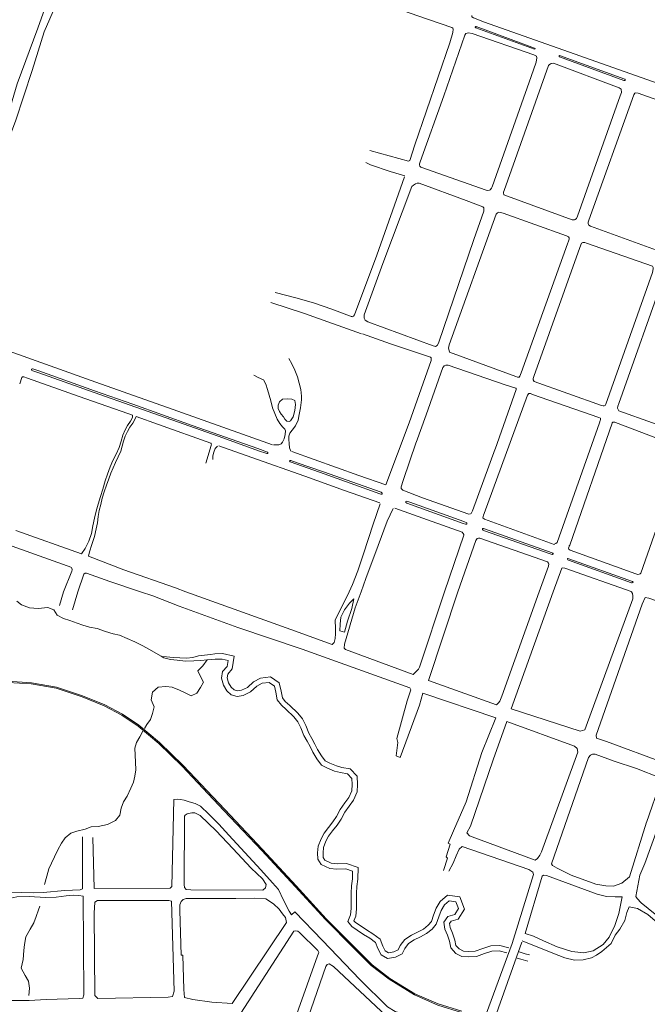
# Model space of a CAD drawing. Units: millimetres. Extents: x 268 to 331.5, y 209.3 to 252.8.
# Drawn here: x 290.2 to 290.7, y 227.7 to 228.5 of the extents above; entities that cross this region are included whole.
import ezdxf

# ---------------------------------------------------------------- set-up
doc = ezdxf.new("R2010")
doc.units = ezdxf.units.MM
for name, pattern in [('02', [4, 3, -1]), ('04', [9, 8, -1]), ('05', [10, 7, -1, 1, -1])]:
    doc.linetypes.add(name, pattern=pattern)
doc.layers.add('RIACHO PERENE', color=150, linetype='Continuous', lineweight=5)
doc.layers.add('ZVIAS', color=7, linetype='Continuous', lineweight=5)
doc.linetypes.add('07', pattern='A,5,0,["I",Standard,S=1,R=180,X=0,Y=1],2', length=7)

msp = doc.modelspace()

# ---------------------------------------------------------------- linework, layer by layer
at = {"layer": 'RIACHO PERENE', "linetype": 'Continuous', "flags": 128}
for points in [[(290.5805, 227.73893), (290.57413, 227.7405), (290.56777, 227.74028), (290.56173, 227.73839), (290.55496, 227.73601), (290.54856, 227.73548), (290.54277, 227.73602), (290.53766, 227.73852), (290.53337, 227.74302), (290.53251, 227.74862), (290.53073, 227.75379), (290.52851, 227.75888), (290.52754, 227.7648), (290.53104, 227.76931), (290.53672, 227.77109), (290.53994, 227.77603), (290.53776, 227.78184), (290.53209, 227.78258), (290.52816, 227.77912), (290.52534, 227.77437), (290.52336, 227.76906), (290.5213, 227.76307), (290.51772, 227.7588), (290.51307, 227.75506), (290.50818, 227.75244), (290.50265, 227.74982), (290.49804, 227.74672), (290.49499, 227.74265), (290.49265, 227.73822), (290.48704, 227.73528), (290.4804, 227.73431), (290.47522, 227.73721), (290.47224, 227.74262), (290.47035, 227.74771), (290.46564, 227.7512), (290.46038, 227.75431), (290.455, 227.75805), (290.45054, 227.7609), (290.44704, 227.76512), (290.44934, 227.77075), (290.44984, 227.77619), (290.44986, 227.78215), (290.44997, 227.78899), (290.45012, 227.79507), (290.45102, 227.8011), (290.45113, 227.80734), (290.44538, 227.80937), (290.43799, 227.80916), (290.43203, 227.80974), (290.42477, 227.81301), (290.42203, 227.81758), (290.42181, 227.82274), (290.4222, 227.82826), (290.4247, 227.83453), (290.42728, 227.8394), (290.43089, 227.84394), (290.43467, 227.84865), (290.43777, 227.85336), (290.44067, 227.85915), (290.44457, 227.86461), (290.44807, 227.8692), (290.45045, 227.87491), (290.45079, 227.88007), (290.45057, 227.88511), (290.44691, 227.889), (290.44104, 227.89003), (290.43609, 227.89133), (290.43006, 227.89387), (290.42512, 227.89629), (290.4213, 227.9017), (290.41781, 227.90712), (290.41547, 227.91181), (290.41305, 227.91634), (290.41023, 227.92107), (290.40786, 227.92768), (290.40532, 227.93261), (290.40186, 227.93686), (290.39561, 227.94297), (290.39147, 227.94658), (290.38805, 227.95096), (290.38692, 227.95752), (290.3857, 227.96261), (290.38116, 227.96574), (290.37544, 227.96493), (290.37087, 227.96251), (290.36561, 227.95765), (290.35952, 227.95479), (290.35436, 227.95389), (290.34949, 227.95523), (290.34579, 227.95864), (290.34285, 227.96342), (290.34124, 227.96922), (290.34222, 227.97474), (290.34599, 227.97908), (290.34678, 227.98412), (290.34174, 227.9853), (290.33607, 227.98512), (290.32931, 227.98451), (290.32387, 227.98417), (290.31815, 227.98371), (290.3112, 227.98362), (290.30421, 227.98441), (290.29865, 227.98499), (290.29286, 227.98629), (290.29079, 227.98778), (290.28042, 227.99346), (290.27539, 227.99648), (290.26857, 227.99979), (290.26235, 228.00253), (290.25565, 228.0054), (290.25053, 228.0063), (290.24398, 228.00825), (290.23716, 228.01075), (290.23077, 228.01206), (290.2251, 228.01372), (290.22019, 228.01542), (290.21408, 228.01756), (290.20893, 228.01926), (290.20355, 228.02196), (290.20081, 228.0265), (290.19582, 228.0286), (290.18758, 228.02759), (290.18043, 228.02818), (290.17377, 228.03064), (290.16978, 228.03374)], [(290.33579, 227.98966), (290.33213, 227.98902), (290.32713, 227.98856), (290.32213, 227.98786), (290.31721, 227.9866), (290.31193, 227.98606), (290.30633, 227.98628), (290.30082, 227.98654), (290.2953, 227.9872), (290.29087, 227.98754)], [(290.58201, 227.74324), (290.5746, 227.74506), (290.567, 227.7448), (290.56029, 227.7427), (290.55401, 227.74049), (290.54859, 227.74004), (290.54402, 227.74047), (290.54039, 227.74224), (290.53764, 227.74512), (290.53694, 227.74971), (290.53497, 227.75544), (290.5329, 227.76017), (290.53234, 227.76358), (290.53375, 227.7654), (290.53964, 227.76724), (290.545, 227.77548), (290.54106, 227.78599), (290.53064, 227.78736), (290.52462, 227.78205), (290.52123, 227.77634), (290.51908, 227.77059), (290.51728, 227.76534), (290.51453, 227.76206), (290.51055, 227.75886), (290.50613, 227.75649), (290.5004, 227.75378), (290.49487, 227.75006), (290.49114, 227.74509), (290.48929, 227.74159), (290.48562, 227.73966), (290.48127, 227.73902), (290.47857, 227.74053), (290.47638, 227.74452), (290.47413, 227.75055), (290.46816, 227.75499), (290.46283, 227.75813), (290.45752, 227.76183), (290.45358, 227.76435), (290.45227, 227.76592), (290.4538, 227.76966), (290.45438, 227.77597), (290.45441, 227.7821), (290.45451, 227.7889), (290.45465, 227.79467), (290.45556, 227.80073), (290.45573, 227.81054), (290.44609, 227.81393), (290.43814, 227.8137), (290.43322, 227.81419), (290.42793, 227.81656), (290.42652, 227.81892), (290.42636, 227.82268), (290.42668, 227.82723), (290.42883, 227.83262), (290.4311, 227.8369), (290.43444, 227.84111), (290.43835, 227.84597), (290.44171, 227.85108), (290.44457, 227.8568), (290.44823, 227.86191), (290.45204, 227.86691), (290.45493, 227.87386), (290.45534, 227.88002), (290.45504, 227.88699), (290.44918, 227.89322), (290.44201, 227.89447), (290.43756, 227.89564), (290.43195, 227.89801), (290.42816, 227.89986), (290.42507, 227.90425), (290.42176, 227.90937), (290.4195, 227.91389), (290.417, 227.91857), (290.41436, 227.92302), (290.41203, 227.92949), (290.40914, 227.93511), (290.40522, 227.93993), (290.39869, 227.94631), (290.39478, 227.94972), (290.39233, 227.95285), (290.39137, 227.95844), (290.38971, 227.96536), (290.38227, 227.97049), (290.37401, 227.96931), (290.36822, 227.96624), (290.36305, 227.96146), (290.35815, 227.95916), (290.35459, 227.95854), (290.35176, 227.95932), (290.34933, 227.96156), (290.34706, 227.96525), (290.34589, 227.96944), (290.34647, 227.97271), (290.35028, 227.97709), (290.35191, 227.98758), (290.3422, 227.98986), (290.33579, 227.98966)], [(290.27661, 227.92702), (290.2788, 227.93035), (290.28177, 227.93445), (290.28335, 227.93973), (290.2849, 227.94532), (290.28244, 227.95113), (290.28343, 227.95753), (290.2882, 227.96171), (290.29456, 227.96212), (290.29995, 227.96182), (290.30594, 227.95912), (290.31144, 227.95662), (290.31595, 227.95432), (290.32052, 227.95666), (290.32358, 227.96129), (290.32619, 227.9658), (290.32373, 227.97069), (290.32156, 227.97534), (290.32561, 227.9796), (290.32931, 227.98451)], [(290.1929, 227.79616), (290.19492, 227.80335), (290.19663, 227.8093), (290.19885, 227.81425), (290.20139, 227.81956), (290.20417, 227.82543), (290.20707, 227.83082), (290.21021, 227.83529), (290.2149, 227.83915), (290.2199, 227.84093), (290.22691, 227.84271), (290.23195, 227.84449), (290.23783, 227.84494), (290.24587, 227.84647), (290.25252, 227.84993), (290.25618, 227.85431), (290.25732, 227.86035), (290.25914, 227.86542), (290.26216, 227.87029), (290.2653, 227.877), (290.26748, 227.88215), (290.2687, 227.8871), (290.26941, 227.8925), (290.26915, 227.89894), (290.26878, 227.90462), (290.26864, 227.91046), (290.27014, 227.91538), (290.27272, 227.92001), (290.27536, 227.92486)], [(290.17968, 227.70321), (290.18026, 227.70944), (290.17961, 227.71509), (290.17675, 227.72002), (290.17342, 227.72603), (290.17497, 227.73342), (290.1756, 227.74078), (290.17614, 227.74598), (290.1774, 227.75242), (290.18095, 227.75876), (290.18401, 227.76415), (290.18583, 227.76934), (290.18785, 227.77494), (290.18898, 227.77809)], [(290.59084, 227.73977), (290.59577, 227.73821), (290.59952, 227.73718)], [(290.59799, 227.7321), (290.59217, 227.73363), (290.58899, 227.73452)]]:
    msp.add_lwpolyline(points, dxfattribs=at)
at = {"layer": 'ZVIAS', "linetype": '05', "flags": 128}
for points in [[(290.2239, 228.61889), (290.22392, 228.61704), (290.18724, 228.5143), (290.17008, 228.46757), (290.15795, 228.42685), (290.15101, 228.40531), (290.14552, 228.39618), (290.13369, 228.38768), (290.12482, 228.38545), (290.11604, 228.38537), (290.10536, 228.38938), (290.08724, 228.39547), (290.0841, 228.39788), (290.08251, 228.4007), (290.08248, 228.40392), (290.09576, 228.43675), (290.09088, 228.437), (290.07795, 228.40837), (290.07369, 228.40501), (290.07038, 228.40381), (290.06392, 228.40444), (290.00993, 228.42681), (290.00933, 228.42914), (290.00996, 228.43393), (290.02811, 228.47979), (289.99382, 228.51473), (289.98543, 228.5251), (289.97701, 228.52805), (289.97135, 228.528), (289.95936, 228.52556), (289.95356, 228.51906), (289.94878, 228.50691), (289.94397, 228.49945), (289.94046, 228.48741), (289.93464, 228.4731), (289.93111, 228.46253), (289.92959, 228.45773), (289.92336, 228.45631), (289.91396, 228.45925), (289.88007, 228.47174)], [(290.14098, 228.34683), (290.14683, 228.36983), (290.15132, 228.39262), (290.15973, 228.41251), (290.1686, 228.43622), (290.18267, 228.47881), (290.19264, 228.51102), (290.20575, 228.5417), (290.23196, 228.61321), (290.23437, 228.61704), (290.2367, 228.61871)], [(290.46563, 228.41163), (290.49788, 228.40255), (290.49871, 228.40299), (290.49916, 228.40338), (290.50334, 228.41626), (290.53267, 228.50197), (290.53516, 228.51063), (290.53542, 228.51342), (290.53521, 228.51453)], [(290.5073, 228.39958), (290.50728, 228.40036), (290.50768, 228.40212), (290.52761, 228.45752), (290.54528, 228.50845)], [(290.49499, 228.39036), (290.48278, 228.39396), (290.46614, 228.39963), (290.46212, 228.40152)], [(290.38626, 228.29261), (290.40471, 228.28795), (290.41919, 228.28353), (290.43363, 228.27851), (290.45069, 228.27231)], [(290.45863, 228.25806), (290.41098, 228.27484), (290.38266, 228.28428)], [(290.39939, 228.15958), (290.39826, 228.16243), (290.39789, 228.166), (290.39775, 228.16938), (290.39777, 228.17199), (290.39855, 228.17466), (290.40038, 228.17721), (290.40317, 228.18075), (290.40554, 228.1855), (290.40641, 228.19019), (290.4076, 228.19581), (290.4082, 228.20264), (290.40825, 228.20557), (290.40773, 228.21118), (290.40649, 228.21645), (290.40506, 228.22201), (290.40282, 228.22758), (290.40034, 228.2327), (290.39768, 228.23715)], [(290.36828, 228.22321), (290.37206, 228.22141), (290.37647, 228.21949), (290.37831, 228.21573), (290.37987, 228.21135), (290.38123, 228.20641), (290.38266, 228.20166), (290.38406, 228.19576), (290.38599, 228.19101), (290.38797, 228.18647), (290.39009, 228.18268), (290.3923, 228.17997), (290.39436, 228.17794), (290.39479, 228.17649), (290.39458, 228.1734), (290.39378, 228.17003), (290.39247, 228.16703), (290.39126, 228.16575), (290.38926, 228.1649), (290.38688, 228.16492), (290.38492, 228.16496)], [(290.22393, 228.07358), (290.22709, 228.07805), (290.23017, 228.08411), (290.23232, 228.09066), (290.23348, 228.09689), (290.23473, 228.10327), (290.23614, 228.10936), (290.23793, 228.11511), (290.23997, 228.12148), (290.24187, 228.12757), (290.24391, 228.13455), (290.24573, 228.14038), (290.24808, 228.14641), (290.25024, 228.15184), (290.253, 228.15706), (290.25555, 228.16265), (290.2571, 228.16795), (290.25861, 228.17292), (290.2606, 228.17748), (290.26246, 228.18114), (290.265, 228.18476), (290.26659, 228.18771), (290.2666, 228.18972)], [(290.22989, 228.0714), (290.23063, 228.0752), (290.23251, 228.08131), (290.23473, 228.08798), (290.23629, 228.0943), (290.23735, 228.09959), (290.23789, 228.10479), (290.23881, 228.10973), (290.24005, 228.1147), (290.24132, 228.12011), (290.24298, 228.12534), (290.24496, 228.13114), (290.24693, 228.13641), (290.24862, 228.14117), (290.25038, 228.14561), (290.2524, 228.1501), (290.25468, 228.15472), (290.25691, 228.15944), (290.25794, 228.16363), (290.25915, 228.16799), (290.26048, 228.17199), (290.26245, 228.17606), (290.26441, 228.17971), (290.26698, 228.18304), (290.26876, 228.18602), (290.26967, 228.18863)], [(290.33263, 228.16437), (290.32815, 228.14938)], [(290.33783, 228.16377), (290.33588, 228.16179), (290.33484, 228.15884), (290.33414, 228.15555), (290.33396, 228.15259)], [(290.47416, 228.11526), (290.46831, 228.09831), (290.46031, 228.07343), (290.45557, 228.05917), (290.45094, 228.04768), (290.44816, 228.04171)], [(290.48503, 228.11136), (290.48003, 228.10082), (290.47258, 228.08047), (290.46213, 228.05276), (290.45834, 228.04171)], [(290.2159, 228.06132), (290.21607, 228.05998), (290.21575, 228.05886), (290.20899, 228.04171)], [(290.20548, 228.03018), (290.20899, 228.04171)], [(290.22079, 228.04171), (290.21635, 228.02664)], [(290.43574, 227.99901), (290.4365, 228.00256), (290.43693, 228.00652), (290.43675, 228.01062), (290.43666, 228.01812), (290.43988, 228.02444), (290.44816, 228.04171)], [(290.44441, 227.9977), (290.45345, 228.02826), (290.45834, 228.04171)], [(290.50723, 227.94649), (290.49098, 227.90263), (290.48755, 227.90408), (290.48899, 227.91536), (290.48837, 227.91852), (290.49701, 227.95029)], [(290.39811, 227.77395), (290.39331, 227.78321), (290.38907, 227.79207), (290.38401, 227.79773), (290.37438, 227.80848), (290.34736, 227.83767), (290.33913, 227.84674), (290.33061, 227.85534), (290.32356, 227.86205), (290.31925, 227.86406), (290.31406, 227.86564), (290.30995, 227.86694)], [(290.31567, 227.79179), (290.37583, 227.79148), (290.37828, 227.79355), (290.37885, 227.79635), (290.37559, 227.80112), (290.36628, 227.80988), (290.35076, 227.8265), (290.33675, 227.84131), (290.32341, 227.85405), (290.31882, 227.85639), (290.3163, 227.85627), (290.3125, 227.85545), (290.3109, 227.85426), (290.31026, 227.85342)], [(290.15395, 227.84683), (290.15422, 227.79233), (290.15553, 227.79064), (290.15738, 227.79074), (290.16385, 227.78979), (290.1738, 227.78963), (290.18391, 227.78935), (290.19191, 227.78952), (290.21002, 227.79117), (290.22278, 227.79188)], [(290.69753, 227.84846), (290.68315, 227.80275), (290.67678, 227.7973), (290.66977, 227.79492), (290.66345, 227.79503), (290.65491, 227.7965), (290.63443, 227.80406), (290.6225, 227.80987), (290.61872, 227.81209), (290.61792, 227.81361)], [(290.71907, 227.75965), (290.69302, 227.78095), (290.68959, 227.78441), (290.6886, 227.78621), (290.692, 227.80398), (290.69601, 227.81379), (290.70684, 227.84306)], [(290.6136, 227.80375), (290.65607, 227.78826), (290.66394, 227.78619), (290.67137, 227.78596), (290.67709, 227.78586), (290.67431, 227.77187), (290.67087, 227.76188), (290.66627, 227.75218), (290.66109, 227.74584), (290.65292, 227.74063), (290.64491, 227.73898), (290.63492, 227.73998), (290.62259, 227.74407), (290.61126, 227.74903), (290.60288, 227.75279), (290.59589, 227.75517)], [(290.22523, 227.78635), (290.22168, 227.787), (290.21732, 227.7873), (290.21112, 227.78685), (290.20268, 227.78556), (290.19365, 227.78547), (290.18018, 227.78609), (290.16983, 227.78581), (290.16227, 227.78416), (290.15706, 227.7819), (290.15525, 227.77826), (290.15552, 227.71058), (290.1557, 227.70526), (290.1586, 227.70125), (290.16347, 227.69907), (290.16811, 227.69889), (290.18006, 227.69888), (290.19445, 227.69979), (290.22212, 227.70072)], [(290.30019, 227.70225), (290.30165, 227.70677), (290.29941, 227.78238), (290.29721, 227.78271)], [(290.35029, 227.69637), (290.33307, 227.69752), (290.31737, 227.69974), (290.31038, 227.70157), (290.30957, 227.70822), (290.30885, 227.7369), (290.30753, 227.73706), (290.30629, 227.77431), (290.30639, 227.77923), (290.3074, 227.78203), (290.30924, 227.78358), (290.31177, 227.78441), (290.35318, 227.78461), (290.36877, 227.78475), (290.37844, 227.78427), (290.3849, 227.78016), (290.38948, 227.77566), (290.39234, 227.77161)], [(290.59335, 227.7491), (290.61897, 227.73868), (290.62903, 227.73468), (290.63721, 227.73293), (290.64441, 227.73306), (290.65133, 227.73475), (290.65554, 227.7371), (290.66011, 227.73996), (290.66789, 227.74677), (290.67124, 227.75376), (290.67518, 227.7589), (290.67936, 227.76617), (290.68103, 227.77264), (290.68305, 227.77747), (290.68996, 227.7762), (290.69861, 227.77105), (290.72239, 227.75052)]]:
    msp.add_lwpolyline(points, dxfattribs=at)
at = {"layer": 'ZVIAS', "linetype": '02', "flags": 128}
for points in [[(290.23391, 228.61703), (290.23508, 228.61813), (290.236, 228.61878), (290.23711, 228.61932), (290.26458, 228.60949), (290.33509, 228.58527), (290.38849, 228.56599), (290.45439, 228.54267), (290.5057, 228.52466), (290.53438, 228.51482), (290.53526, 228.51425)], [(290.44995, 228.27258), (290.45187, 228.27267), (290.4528, 228.27379), (290.4714, 228.32378), (290.4947, 228.38953)], [(290.47899, 228.13124), (290.49844, 228.18341), (290.51713, 228.23552), (290.51714, 228.2367), (290.51696, 228.2378), (290.5165, 228.23846), (290.48287, 228.24964), (290.45939, 228.2579)], [(290.57074, 228.16125), (290.58829, 228.21127), (290.5883, 228.21198), (290.58786, 228.21238), (290.579, 228.21509), (290.53119, 228.23173), (290.52928, 228.23159), (290.52797, 228.23108), (290.52731, 228.23027), (290.52688, 228.22964), (290.51296, 228.19004), (290.50445, 228.16695)], [(290.12824, 228.09244), (290.12869, 228.09268), (290.12892, 228.09272), (290.14835, 228.0862), (290.21583, 228.06191)], [(290.16888, 228.09299), (290.22393, 228.07358)], [(290.22989, 228.0714), (290.25939, 228.06007), (290.30283, 228.04487), (290.31136, 228.04171)], [(290.22595, 228.05644), (290.22692, 228.05721), (290.22784, 228.05733), (290.22807, 228.05731), (290.24769, 228.05023), (290.27334, 228.04171)], [(290.42977, 227.986), (290.40877, 227.99352), (290.35489, 228.01177), (290.30587, 228.02956), (290.28366, 228.03814), (290.27334, 228.04171)], [(290.31136, 228.04171), (290.39933, 228.01004), (290.43405, 227.99742), (290.43574, 227.99901)]]:
    msp.add_lwpolyline(points, dxfattribs=at)
at = {"layer": 'ZVIAS', "linetype": 'Continuous', "flags": 128}
for points in [[(290.55096, 228.52468), (290.55098, 228.52379), (290.55256, 228.52289), (290.56169, 228.51928), (290.72162, 228.46269)], [(290.54528, 228.50845), (290.54619, 228.50969), (290.5482, 228.51018), (290.55134, 228.50972), (290.60302, 228.49182), (290.60524, 228.49069), (290.60567, 228.48937), (290.60489, 228.48555), (290.60087, 228.47376), (290.56815, 228.38126), (290.56749, 228.37993), (290.56652, 228.37856), (290.56577, 228.37824), (290.56441, 228.37818), (290.56323, 228.37837), (290.50824, 228.39768), (290.50745, 228.39846), (290.5073, 228.39958)], [(290.11162, 228.26161), (290.16323, 228.24332), (290.23606, 228.21728), (290.3047, 228.19302), (290.38403, 228.16498)], [(290.17228, 228.2161), (290.17386, 228.22125), (290.17452, 228.22177), (290.17505, 228.22197), (290.17549, 228.22197), (290.17565, 228.22192), (290.17878, 228.22072), (290.22212, 228.2053), (290.26269, 228.19111), (290.2666, 228.18972)], [(290.26967, 228.18863), (290.28847, 228.18195), (290.3322, 228.1663), (290.33267, 228.16603), (290.33282, 228.1653), (290.33271, 228.16475), (290.33263, 228.16437)], [(290.33907, 228.16392), (290.36678, 228.15422), (290.41109, 228.13859), (290.44429, 228.12663), (290.47386, 228.11613)], [(290.50451, 228.16698), (290.49365, 228.13495), (290.49194, 228.12954), (290.4919, 228.12831), (290.49245, 228.12768), (290.49323, 228.12686), (290.50976, 228.12043), (290.54871, 228.10665), (290.54994, 228.10688), (290.55052, 228.10724), (290.55166, 228.10948), (290.57077, 228.16138)], [(290.40023, 228.15928), (290.4565, 228.13929), (290.47899, 228.13124)], [(290.48652, 228.11169), (290.51388, 228.10192), (290.5429, 228.09173), (290.54391, 228.09065), (290.54432, 228.08976), (290.54442, 228.08921), (290.52805, 228.04171)], [(290.60746, 228.04171), (290.61527, 228.06313), (290.61554, 228.06514), (290.6153, 228.06577), (290.61443, 228.06664), (290.55778, 228.08668), (290.5566, 228.08673), (290.55554, 228.08643), (290.55453, 228.08459), (290.53936, 228.04171)], [(290.61934, 228.04171), (290.62646, 228.06155), (290.62745, 228.06186), (290.6291, 228.06148), (290.68455, 228.04196), (290.68473, 228.04171)], [(290.44441, 227.9977), (290.44411, 227.9943), (290.44531, 227.99313), (290.50186, 227.97243), (290.50361, 227.97411), (290.50635, 227.97678), (290.50714, 227.97834), (290.52805, 228.04171)], [(290.53936, 228.04171), (290.51483, 227.96722), (290.57171, 227.94696), (290.57355, 227.94843), (290.57452, 227.94994), (290.57634, 227.95414), (290.60746, 228.04171)], [(290.61934, 228.04171), (290.58405, 227.94355), (290.64193, 227.92476), (290.64569, 227.92602), (290.64682, 227.9289), (290.68592, 228.03567), (290.68605, 228.03823), (290.68578, 228.04035), (290.68483, 228.04168), (290.68477, 228.04171)], [(290.49701, 227.95029), (290.49989, 227.95956), (290.49906, 227.9612), (290.42977, 227.986)], [(290.16231, 227.96669), (290.18196, 227.96532), (290.20293, 227.96174), (290.22474, 227.95454), (290.24341, 227.94692), (290.25838, 227.93909), (290.2721, 227.92982), (290.28937, 227.9153), (290.30904, 227.8961), (290.34399, 227.85899), (290.37575, 227.8255), (290.40381, 227.79526), (290.42903, 227.76757), (290.45238, 227.74398), (290.46746, 227.729), (290.48224, 227.71753), (290.50339, 227.70467), (290.52299, 227.69608), (290.5427, 227.68991)], [(290.5274, 227.80796), (290.53068, 227.81823), (290.52949, 227.81956), (290.53293, 227.8301), (290.53133, 227.83103), (290.53585, 227.84133), (290.54627, 227.86569), (290.55939, 227.90693), (290.57108, 227.93607), (290.51003, 227.9566), (290.50723, 227.94649)], [(290.61792, 227.81361), (290.64891, 227.90265), (290.65048, 227.90468), (290.65228, 227.90544), (290.65436, 227.90547), (290.67033, 227.89961), (290.68913, 227.89337)], [(290.68913, 227.89337), (290.70892, 227.88577), (290.70943, 227.88277), (290.69761, 227.8483)], [(290.30995, 227.86694), (290.30688, 227.86759), (290.30448, 227.86772), (290.30124, 227.86757), (290.29966, 227.79446), (290.29817, 227.7931), (290.23453, 227.79299)], [(290.31567, 227.79179), (290.3116, 227.79213), (290.31017, 227.79362), (290.30994, 227.79618), (290.31026, 227.85342)], [(290.22486, 227.79263), (290.22484, 227.83615)], [(290.23453, 227.79299), (290.23335, 227.83572)], [(290.39811, 227.77395), (290.39997, 227.77082), (290.40286, 227.77329), (290.4259, 227.7494), (290.45723, 227.71652), (290.48048, 227.69374), (290.48685, 227.68964), (290.4962, 227.68688), (290.5085, 227.68419), (290.53051, 227.68151), (290.55025, 227.67919), (290.55773, 227.6806), (290.56082, 227.68311), (290.56336, 227.68826), (290.58495, 227.74686), (290.6027, 227.80463), (290.6021, 227.80659), (290.59896, 227.80876), (290.54307, 227.82814), (290.54043, 227.82587), (290.538, 227.82032), (290.53534, 227.81425), (290.53187, 227.80743)], [(290.59589, 227.75517), (290.60993, 227.80336), (290.61121, 227.80419), (290.6136, 227.80375)], [(290.22278, 227.79188), (290.22486, 227.79263)], [(290.22212, 227.70072), (290.225, 227.70099), (290.22585, 227.70378), (290.22523, 227.78635)], [(290.29721, 227.78271), (290.23737, 227.78278), (290.23505, 227.78135), (290.23461, 227.77227), (290.23516, 227.70331), (290.23771, 227.7007), (290.29647, 227.70171), (290.30019, 227.70225)], [(290.35029, 227.69637), (290.39587, 227.76452), (290.3948, 227.76856), (290.39234, 227.77161)], [(290.59299, 227.74778), (290.56581, 227.67169), (290.56808, 227.66976), (290.59255, 227.66146), (290.61152, 227.65723), (290.62406, 227.65478), (290.63021, 227.65523), (290.63537, 227.65545)]]:
    msp.add_lwpolyline(points, dxfattribs=at)
for points in [[(290.55488, 228.51536), (290.55385, 228.51534), (290.55387, 228.5149), (290.55452, 228.5145), (290.60373, 228.49666), (290.60416, 228.49689), (290.60409, 228.49727), (290.60353, 228.49752), (290.5548, 228.51551), (290.55421, 228.51547), (290.55488, 228.51536)], [(290.67843, 228.47043), (290.67921, 228.47024), (290.67978, 228.47066), (290.67961, 228.47108), (290.6793, 228.47153), (290.62455, 228.49126), (290.62438, 228.4912), (290.62425, 228.49052), (290.62453, 228.49016), (290.67843, 228.47043)], [(290.6397, 228.35651), (290.63873, 228.35453), (290.63778, 228.35366), (290.63708, 228.35338), (290.63517, 228.35346), (290.57788, 228.37445), (290.57755, 228.376), (290.57767, 228.37665), (290.57825, 228.3782), (290.61531, 228.48298), (290.61613, 228.48383), (290.61665, 228.48404), (290.6175, 228.48467), (290.61954, 228.48475), (290.67445, 228.4642), (290.67616, 228.46301), (290.67647, 228.46036), (290.67538, 228.45738), (290.6397, 228.35651)], [(290.70959, 228.32937), (290.70888, 228.32826), (290.70772, 228.32776), (290.70591, 228.32798), (290.65063, 228.3481), (290.64921, 228.34911), (290.64865, 228.35055), (290.64871, 228.35164), (290.64908, 228.35334), (290.6869, 228.45825), (290.68775, 228.45962), (290.68855, 228.46), (290.69053, 228.45975), (290.74479, 228.44035), (290.74613, 228.43948), (290.74769, 228.43757), (290.74781, 228.43654), (290.74724, 228.43457), (290.70959, 228.32937)], [(290.59258, 228.22515), (290.59124, 228.22243), (290.59063, 228.22162), (290.58945, 228.22149), (290.58804, 228.22209), (290.53247, 228.24255), (290.53168, 228.245), (290.53159, 228.24594), (290.53168, 228.24739), (290.53213, 228.24858), (290.57155, 228.35822), (290.57261, 228.35938), (290.57373, 228.35994), (290.57491, 228.35967), (290.57632, 228.35947), (290.57737, 228.35896), (290.63043, 228.34014), (290.632, 228.33915), (290.63259, 228.33838), (290.63257, 228.33732), (290.63208, 228.33563), (290.63128, 228.33349), (290.59258, 228.22515)], [(290.64154, 228.3303), (290.64289, 228.3339), (290.64418, 228.33462), (290.6457, 228.33459), (290.64728, 228.33406), (290.70255, 228.31478), (290.70315, 228.31361), (290.70314, 228.31241), (290.70245, 228.30939), (290.66328, 228.19893), (290.66274, 228.19792), (290.66193, 228.19754), (290.66104, 228.19752), (290.65979, 228.19782), (290.60329, 228.21807), (290.6024, 228.21922), (290.60245, 228.2205), (290.60304, 228.22229), (290.64154, 228.3303)], [(290.73425, 228.17537), (290.73347, 228.17366), (290.73266, 228.17298), (290.73067, 228.17325), (290.67433, 228.19325), (290.67323, 228.19559), (290.67351, 228.19731), (290.67428, 228.19938), (290.71382, 228.3107), (290.71491, 228.31193), (290.71694, 228.31141), (290.77201, 228.29007), (290.77356, 228.28826), (290.77379, 228.28728), (290.77336, 228.28486), (290.73425, 228.17537)], [(290.3716, 228.16178), (290.37994, 228.15879), (290.38017, 228.15837), (290.38008, 228.15782), (290.37977, 228.15753), (290.3794, 228.15751), (290.3793, 228.15754), (290.37238, 228.15997), (290.34244, 228.17063), (290.31478, 228.18043), (290.26961, 228.19641), (290.23453, 228.20883), (290.18819, 228.22529), (290.18239, 228.22732), (290.182, 228.22779), (290.18201, 228.22818), (290.18232, 228.22844), (290.18277, 228.22849), (290.18313, 228.22849), (290.18804, 228.22678), (290.23477, 228.21027), (290.26696, 228.19891), (290.31661, 228.18115), (290.3716, 228.16178)], [(290.6225, 228.08294), (290.62148, 228.08203), (290.62001, 228.08149), (290.62016, 228.08143), (290.56175, 228.1025), (290.56043, 228.10357), (290.56056, 228.10486), (290.56092, 228.10603), (290.56143, 228.10733), (290.59763, 228.20664), (290.59883, 228.20795), (290.60036, 228.20784), (290.60195, 228.20716), (290.65764, 228.18779), (290.65896, 228.18718), (290.65904, 228.18663), (290.65895, 228.18591), (290.65868, 228.18516), (290.65797, 228.18341), (290.6225, 228.08294)], [(290.69279, 228.05726), (290.69231, 228.05671), (290.69136, 228.05632), (290.69014, 228.05626), (290.68852, 228.05663), (290.6336, 228.07649), (290.63255, 228.07724), (290.6324, 228.07744), (290.63218, 228.07827), (290.63264, 228.07963), (290.63273, 228.08005), (290.63319, 228.08073), (290.66863, 228.18304), (290.66877, 228.18341), (290.66921, 228.18388), (290.66965, 228.18399), (290.67054, 228.18392), (290.67097, 228.18377), (290.67156, 228.18368), (290.72741, 228.1624), (290.72847, 228.16175), (290.72879, 228.16045), (290.72831, 228.1584), (290.69279, 228.05726)], [(290.4751, 228.12507), (290.47593, 228.12447), (290.47598, 228.12381), (290.47558, 228.12353), (290.47514, 228.1235), (290.47485, 228.12359), (290.47402, 228.1239), (290.44925, 228.13267), (290.42342, 228.14183), (290.39873, 228.15049), (290.39837, 228.15114), (290.3985, 228.15148), (290.39879, 228.15172), (290.39911, 228.15174), (290.39929, 228.15179), (290.40467, 228.1499), (290.42675, 228.14233), (290.4751, 228.12507)], [(290.54429, 228.10047), (290.54677, 228.09946), (290.54698, 228.09891), (290.54684, 228.09844), (290.54645, 228.09831), (290.54598, 228.09834), (290.54575, 228.09844), (290.54397, 228.09903), (290.49666, 228.11602), (290.49581, 228.11652), (290.4957, 228.11702), (290.49581, 228.11733), (290.49607, 228.11746), (290.49649, 228.11751), (290.49905, 228.11666), (290.54429, 228.10047)], [(290.56169, 228.09285), (290.56046, 228.09328), (290.55997, 228.09379), (290.55997, 228.09448), (290.56037, 228.09482), (290.56097, 228.09476), (290.56159, 228.09451), (290.61844, 228.07435), (290.61908, 228.07409), (290.61917, 228.07379), (290.61918, 228.07343), (290.619, 228.07324), (290.61884, 228.07311), (290.61832, 228.07305), (290.61759, 228.07317), (290.61686, 228.07335), (290.56169, 228.09285)], [(290.63209, 228.06806), (290.63148, 228.06834), (290.63127, 228.06902), (290.63136, 228.06931), (290.63167, 228.06947), (290.63252, 228.0693), (290.68583, 228.05022), (290.68633, 228.04986), (290.68602, 228.04931), (290.68561, 228.04917), (290.68492, 228.04928), (290.63209, 228.06806)], [(290.69952, 228.03622), (290.69648, 228.03695), (290.6939, 228.03132), (290.65539, 227.92131), (290.6555, 227.91903), (290.66407, 227.91605), (290.71221, 227.89824), (290.71429, 227.89839), (290.71558, 227.90087), (290.75684, 228.01609), (290.69952, 228.03622)], [(290.5501, 227.84524), (290.547, 227.83957), (290.54911, 227.83692), (290.60422, 227.81674), (290.60623, 227.81805), (290.60796, 227.82073), (290.60937, 227.82372), (290.63994, 227.90725), (290.63935, 227.91025), (290.6372, 227.91226), (290.58046, 227.93283), (290.56908, 227.90084), (290.5501, 227.84524)], [(290.33991, 227.63788), (290.33789, 227.65578), (290.33831, 227.65974), (290.34024, 227.66277), (290.34571, 227.67015), (290.40203, 227.75721), (290.40343, 227.75745), (290.40515, 227.75704), (290.4067, 227.75588), (290.42203, 227.74078), (290.42278, 227.73925), (290.42181, 227.7365), (290.38117, 227.62273), (290.38057, 227.62229), (290.37721, 227.62275), (290.34237, 227.63536), (290.33991, 227.63788)], [(290.42877, 227.72739), (290.42982, 227.72926), (290.43158, 227.72986), (290.43509, 227.7274), (290.47968, 227.68575), (290.48115, 227.68258), (290.48077, 227.6781), (290.47907, 227.67179), (290.45161, 227.59697), (290.44925, 227.59698), (290.44538, 227.59856), (290.39285, 227.61696), (290.39158, 227.61873), (290.39183, 227.62097), (290.42877, 227.72739)]]:
    msp.add_lwpolyline(points, close=True, dxfattribs=at)
at = {"layer": 'ZVIAS', "linetype": '02', "flags": 128}
msp.add_lwpolyline([(290.51882, 228.24777), (290.46391, 228.26785), (290.4617, 228.26925), (290.46089, 228.27111), (290.46078, 228.27376), (290.47651, 228.31691), (290.50084, 228.38153), (290.50208, 228.38264), (290.5039, 228.3837), (290.50539, 228.38411), (290.50704, 228.38415), (290.5463, 228.36982), (290.56027, 228.36432), (290.56111, 228.36359), (290.56123, 228.36277), (290.56125, 228.36157), (290.56103, 228.36076), (290.55288, 228.33706), (290.52318, 228.25002), (290.52204, 228.24814), (290.52077, 228.24739), (290.51968, 228.24755), (290.51882, 228.24777)], close=True, dxfattribs=at)
at = {"layer": 'ZVIAS', "linetype": '05', "flags": 128}
for points in [[(290.39917, 228.185), (290.40142, 228.18823), (290.40274, 228.19367), (290.40333, 228.1988), (290.40267, 228.20197), (290.40027, 228.20322), (290.39634, 228.20356), (290.39251, 228.20301), (290.39001, 228.20083), (290.38874, 228.19809), (290.38864, 228.19526), (290.3898, 228.19284), (290.39125, 228.19071), (290.39317, 228.18834), (290.3945, 228.18637), (290.39605, 228.18484), (290.39799, 228.18456), (290.39917, 228.185)], [(290.44052, 228.00889), (290.44073, 228.01458), (290.4413, 228.0204), (290.44437, 228.02662), (290.44869, 228.0322), (290.45217, 228.03587), (290.45062, 228.02771), (290.44677, 228.01708), (290.44428, 228.00786), (290.44052, 228.00889)]]:
    msp.add_lwpolyline(points, close=True, dxfattribs=at)
at = {"layer": 'ZVIAS', "linetype": '04', "flags": 128}
msp.add_lwpolyline([(290.22595, 228.05644), (290.22079, 228.04171)], dxfattribs=at)
at = {"layer": 'ZVIAS', "linetype": '07', "flags": 128}
msp.add_lwpolyline([(289.81608, 227.86992), (289.82562, 227.8714), (289.84582, 227.8748), (289.8617, 227.8775), (289.87546, 227.88061), (289.88975, 227.88467), (289.9076, 227.89028), (289.92161, 227.89535), (289.93582, 227.90009), (289.95039, 227.90475), (289.96829, 227.91104), (289.99427, 227.92006), (290.02801, 227.93177), (290.05315, 227.94035), (290.08329, 227.94971), (290.10326, 227.9562), (290.12583, 227.96191), (290.14375, 227.96488), (290.1623, 227.96572), (290.18184, 227.96437), (290.20269, 227.96081), (290.22441, 227.95364), (290.24301, 227.94605), (290.25788, 227.93827), (290.27152, 227.92905), (290.28872, 227.91459), (290.30835, 227.89543), (290.34329, 227.85833), (290.37505, 227.82484), (290.40311, 227.79461), (290.42834, 227.76691), (290.4517, 227.7433), (290.46683, 227.72828), (290.48169, 227.71674), (290.50294, 227.70382), (290.52265, 227.69518), (290.54245, 227.68898), (290.56178, 227.68478), (290.57532, 227.68185), (290.6032, 227.6759), (290.63355, 227.66938), (290.67177, 227.66143), (290.70668, 227.65373), (290.72543, 227.64931), (290.74047, 227.64506), (290.75225, 227.64118), (290.76383, 227.63609), (290.77352, 227.631), (290.78353, 227.62475), (290.79144, 227.61822), (290.80265, 227.60826), (290.81208, 227.59823), (290.81959, 227.58904), (290.82806, 227.57667), (290.83592, 227.56318), (290.84522, 227.5447), (290.88738, 227.45507), (290.89423, 227.44041), (290.90217, 227.42563), (290.91051, 227.41254), (290.91543, 227.40688)], dxfattribs=at)

doc.saveas('drawing.dxf')
